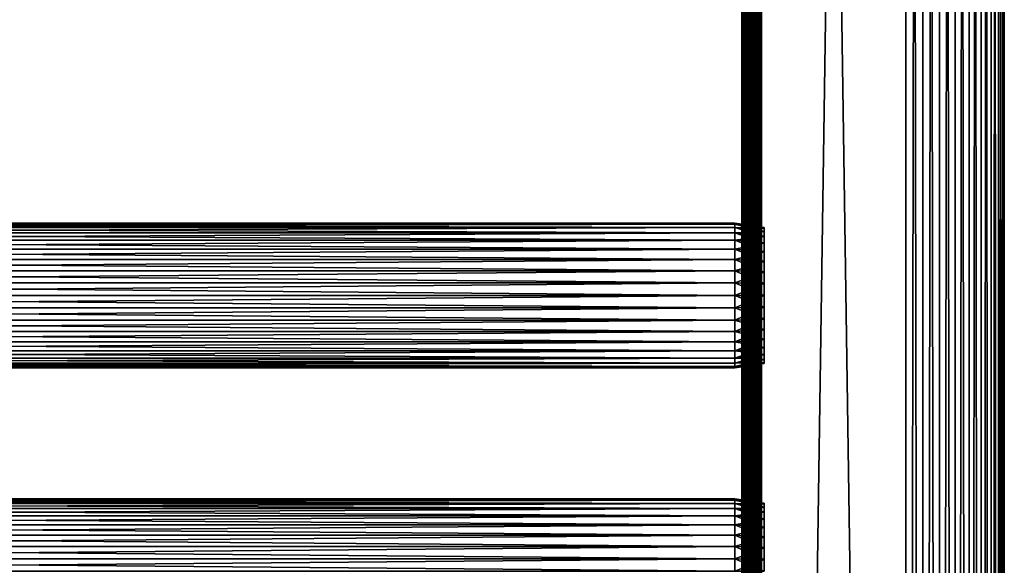
# Model space of a CAD drawing. Extents: x 558 to 870, y 0 to 1579.
# Drawn here: x 708 to 858, y 667 to 750 of the extents above; entities that cross this region are included whole.
import ezdxf

# ---------------------------------------------------------------- set-up
doc = ezdxf.new("R2010")
doc.units = 0
doc.header["$MEASUREMENT"] = 0

msp = doc.modelspace()

# ---------------------------------------------------------------- linework, layer by layer
for points in [[(818.308289, 90.425209, 881.634888), (818.308289, 1577.425049, 881.634888), (818.262817, 854.925171, 881.113892)], [(818.262817, 980.925171, 857.114014), (818.308289, 1577.425049, 856.593018), (818.308289, 90.425209, 856.593018)], [(818.443726, 90.425209, 882.140015), (818.443726, 1577.425049, 882.140015), (818.308289, 1577.425049, 881.634888)], [(818.443726, 90.425209, 882.140015), (818.308289, 1577.425049, 881.634888), (818.308289, 90.425209, 881.634888)], [(818.308289, 90.425209, 856.593018), (818.308289, 1577.425049, 856.593018), (818.443726, 1577.425049, 856.087891)], [(818.308289, 90.425209, 856.593018), (818.443726, 1577.425049, 856.087891), (818.443726, 90.425209, 856.087891)], [(818.664673, 90.425209, 882.614014), (818.664673, 1577.425049, 882.614014), (818.443726, 1577.425049, 882.140015)], [(818.664673, 90.425209, 882.614014), (818.443726, 1577.425049, 882.140015), (818.443726, 90.425209, 882.140015)], [(818.443726, 90.425209, 856.087891), (818.443726, 1577.425049, 856.087891), (818.664673, 1577.425049, 855.613892)], [(818.443726, 90.425209, 856.087891), (818.664673, 1577.425049, 855.613892), (818.664673, 90.425209, 855.613892)], [(818.9646, 90.425209, 883.042297), (818.9646, 1577.425049, 883.042297), (818.664673, 1577.425049, 882.614014)], [(818.9646, 90.425209, 883.042297), (818.664673, 1577.425049, 882.614014), (818.664673, 90.425209, 882.614014)], [(818.664673, 90.425209, 855.613892), (818.664673, 1577.425049, 855.613892), (818.9646, 1577.425049, 855.185608)], [(818.664673, 90.425209, 855.613892), (818.9646, 1577.425049, 855.185608), (818.9646, 90.425209, 855.185608)], [(819.334412, 90.425209, 883.412109), (819.334412, 1577.425049, 883.412109), (818.9646, 1577.425049, 883.042297)], [(819.334412, 90.425209, 883.412109), (818.9646, 1577.425049, 883.042297), (818.9646, 90.425209, 883.042297)], [(818.9646, 90.425209, 855.185608), (818.9646, 1577.425049, 855.185608), (819.334412, 1577.425049, 854.815796)], [(818.9646, 90.425209, 855.185608), (819.334412, 1577.425049, 854.815796), (819.334412, 90.425209, 854.815796)], [(819.762817, 90.425209, 883.711975), (819.762817, 1577.425049, 883.711975), (819.334412, 1577.425049, 883.412109)], [(819.762817, 90.425209, 883.711975), (819.334412, 1577.425049, 883.412109), (819.334412, 90.425209, 883.412109)], [(819.334412, 90.425209, 854.815796), (819.334412, 1577.425049, 854.815796), (819.762817, 1577.425049, 854.51593)], [(819.334412, 90.425209, 854.815796), (819.762817, 1577.425049, 854.51593), (819.762817, 90.425209, 854.51593)], [(820.236694, 90.425209, 883.932983), (820.236694, 1577.425049, 883.932983), (819.762817, 1577.425049, 883.711975)], [(820.236694, 90.425209, 883.932983), (819.762817, 1577.425049, 883.711975), (819.762817, 90.425209, 883.711975)], [(819.762817, 90.425209, 854.51593), (819.762817, 1577.425049, 854.51593), (820.236694, 1577.425049, 854.2948)], [(819.762817, 90.425209, 854.51593), (820.236694, 1577.425049, 854.2948), (820.236694, 90.425209, 854.2948)], [(820.741821, 90.425209, 884.06842), (820.741821, 1577.425049, 884.06842), (820.236694, 1577.425049, 883.932983)], [(820.741821, 90.425209, 884.06842), (820.236694, 1577.425049, 883.932983), (820.236694, 90.425209, 883.932983)], [(820.236694, 90.425209, 854.2948), (820.236694, 1577.425049, 854.2948), (820.741821, 1577.425049, 854.159485)], [(820.236694, 90.425209, 854.2948), (820.741821, 1577.425049, 854.159485), (820.741821, 90.425209, 854.159485)], [(821.262695, 90.425209, 884.114014), (821.262695, 1577.425049, 884.114014), (820.741821, 1577.425049, 884.06842)], [(821.262695, 90.425209, 884.114014), (820.741821, 1577.425049, 884.06842), (820.741821, 90.425209, 884.06842)], [(820.741821, 90.425209, 854.159485), (820.741821, 1577.425049, 854.159485), (821.262695, 1577.425049, 854.113892)], [(820.741821, 90.425209, 854.159485), (821.262695, 1577.425049, 854.113892), (821.262695, 90.425209, 854.113892)], [(821.262695, 90.425209, 884.114014), (843.262695, 90.425209, 884.114014), (821.262695, 1577.425049, 884.114014)], [(821.262695, 1577.425049, 884.114014), (843.262695, 90.425209, 884.114014), (843.262695, 1577.425049, 884.114014)], [(843.262695, 90.425209, 854.113892), (821.262695, 90.425209, 854.113892), (843.262695, 1577.425049, 854.113892)], [(843.262695, 1577.425049, 854.113892), (821.262695, 90.425209, 854.113892), (821.262695, 1577.425049, 854.113892)], [(843.262695, 90.425209, 854.113892), (843.262695, 1577.425049, 854.113892), (845.867493, 1577.425049, 854.341797)], [(843.262695, 90.425209, 854.113892), (845.867493, 1577.425049, 854.341797), (845.867493, 90.425209, 854.341797)], [(845.867493, 90.425209, 883.885986), (845.867493, 1577.425049, 883.885986), (843.262695, 1577.425049, 884.114014)], [(845.867493, 90.425209, 883.885986), (843.262695, 1577.425049, 884.114014), (843.262695, 90.425209, 884.114014)], [(845.867493, 90.425209, 854.341797), (845.867493, 1577.425049, 854.341797), (848.393005, 1577.425049, 855.018616)], [(845.867493, 90.425209, 854.341797), (848.393005, 1577.425049, 855.018616), (848.393005, 90.425209, 855.018616)], [(848.393005, 90.425209, 883.20929), (848.393005, 1577.425049, 883.20929), (845.867493, 1577.425049, 883.885986)], [(848.393005, 90.425209, 883.20929), (845.867493, 1577.425049, 883.885986), (845.867493, 90.425209, 883.885986)], [(848.393005, 90.425209, 855.018616), (848.393005, 1577.425049, 855.018616), (850.762695, 1577.425049, 856.123596)], [(848.393005, 90.425209, 855.018616), (850.762695, 1577.425049, 856.123596), (850.762695, 90.425209, 856.123596)], [(850.762695, 90.425209, 882.104309), (850.762695, 1577.425049, 882.104309), (848.393005, 1577.425049, 883.20929)], [(850.762695, 90.425209, 882.104309), (848.393005, 1577.425049, 883.20929), (848.393005, 90.425209, 883.20929)], [(850.762695, 90.425209, 856.123596), (850.762695, 1577.425049, 856.123596), (852.904602, 1577.425049, 857.623291)], [(850.762695, 90.425209, 856.123596), (852.904602, 1577.425049, 857.623291), (852.904602, 90.425209, 857.623291)], [(852.904602, 90.425209, 880.604614), (852.904602, 1577.425049, 880.604614), (850.762695, 1577.425049, 882.104309)], [(852.904602, 90.425209, 880.604614), (850.762695, 1577.425049, 882.104309), (850.762695, 90.425209, 882.104309)], [(852.904602, 90.425209, 857.623291), (852.904602, 1577.425049, 857.623291), (854.753418, 1577.425049, 859.472229)], [(852.904602, 90.425209, 857.623291), (854.753418, 1577.425049, 859.472229), (854.753418, 90.425209, 859.472229)], [(854.753418, 90.425209, 878.755676), (854.753418, 1577.425049, 878.755676), (852.904602, 1577.425049, 880.604614)], [(854.753418, 90.425209, 878.755676), (852.904602, 1577.425049, 880.604614), (852.904602, 90.425209, 880.604614)], [(854.753418, 90.425209, 859.472229), (854.753418, 1577.425049, 859.472229), (856.253113, 1577.425049, 861.613892)], [(854.753418, 90.425209, 859.472229), (856.253113, 1577.425049, 861.613892), (856.253113, 90.425209, 861.613892)], [(856.253113, 90.425209, 876.613892), (856.253113, 1577.425049, 876.613892), (854.753418, 1577.425049, 878.755676)], [(856.253113, 90.425209, 876.613892), (854.753418, 1577.425049, 878.755676), (854.753418, 90.425209, 878.755676)], [(856.253113, 90.425209, 861.613892), (856.253113, 1577.425049, 861.613892), (857.358093, 1577.425049, 863.983582)], [(856.253113, 90.425209, 861.613892), (857.358093, 1577.425049, 863.983582), (857.358093, 90.425209, 863.983582)], [(857.358093, 90.425209, 874.244324), (857.358093, 1577.425049, 874.244324), (856.253113, 1577.425049, 876.613892)], [(857.358093, 90.425209, 874.244324), (856.253113, 1577.425049, 876.613892), (856.253113, 90.425209, 876.613892)], [(857.358093, 90.425209, 863.983582), (857.358093, 1577.425049, 863.983582), (858.03479, 1577.425049, 866.509216)], [(857.358093, 90.425209, 863.983582), (858.03479, 1577.425049, 866.509216), (858.03479, 90.425209, 866.509216)], [(858.03479, 90.425209, 871.718628), (858.03479, 1577.425049, 871.718628), (857.358093, 1577.425049, 874.244324)], [(858.03479, 90.425209, 871.718628), (857.358093, 1577.425049, 874.244324), (857.358093, 90.425209, 874.244324)], [(858.03479, 90.425209, 866.509216), (858.03479, 1577.425049, 866.509216), (858.262695, 1577.425049, 869.113892)], [(858.03479, 90.425209, 866.509216), (858.262695, 1577.425049, 869.113892), (858.262695, 90.425209, 869.113892)], [(858.262695, 90.425209, 869.113892), (858.262695, 1577.425049, 869.113892), (858.03479, 1577.425049, 871.718628)], [(858.262695, 90.425209, 869.113892), (858.03479, 1577.425049, 871.718628), (858.03479, 90.425209, 871.718628)], [(818.308289, 90.425209, 856.593018), (818.262817, 917.925171, 857.114014), (818.262817, 980.925171, 857.114014)], [(818.308289, 90.425209, 856.593018), (818.262817, 854.925171, 857.114014), (818.262817, 917.925171, 857.114014)], [(818.308289, 90.425209, 881.634888), (818.262817, 854.925171, 881.113892), (818.262817, 812.925171, 881.113892)], [(818.262817, 812.925171, 857.114014), (818.262817, 854.925171, 857.114014), (818.308289, 90.425209, 856.593018)], [(818.262817, 709.809326, 858.428772), (818.262817, 812.925171, 857.689026), (818.262817, 707.925171, 858.263977)], [(818.262817, 707.925171, 858.263977), (818.262817, 812.925171, 857.689026), (818.262817, 686.925171, 857.689026)], [(818.262817, 791.925171, 879.963928), (818.262817, 686.925171, 881.113892), (818.262817, 812.925171, 881.113892)], [(818.262817, 709.809326, 858.428772), (818.262817, 711.63623, 858.918213), (818.262817, 812.925171, 857.689026)], [(818.262817, 812.925171, 857.689026), (818.262817, 711.63623, 858.918213), (818.262817, 713.35022, 859.717529)], [(818.262817, 812.925171, 857.689026), (818.262817, 713.35022, 859.717529), (818.262817, 791.925171, 858.263977)], [(818.262817, 812.925171, 857.689026), (818.262817, 812.925171, 857.114014), (818.262817, 686.925171, 857.689026)], [(818.262817, 686.925171, 857.689026), (818.262817, 812.925171, 857.114014), (818.262817, 686.925171, 857.114014)], [(818.262817, 812.925171, 881.113892), (818.262817, 686.925171, 881.113892), (818.308289, 90.425209, 881.634888)], [(818.308289, 90.425209, 856.593018), (818.262817, 686.925171, 857.114014), (818.262817, 812.925171, 857.114014)], [(818.262817, 717.321594, 863.688904), (818.262817, 790.041077, 858.428772), (818.262817, 791.925171, 858.263977)], [(818.262817, 717.321594, 863.688904), (818.262817, 791.925171, 858.263977), (818.262817, 716.236816, 862.139709)], [(818.262817, 790.041077, 879.799072), (818.262817, 686.925171, 881.113892), (818.262817, 791.925171, 879.963928)], [(818.262817, 791.925171, 858.263977), (818.262817, 713.35022, 859.717529), (818.262817, 714.899475, 860.802429)], [(818.262817, 791.925171, 858.263977), (818.262817, 714.899475, 860.802429), (818.262817, 716.236816, 862.139709)], [(818.262817, 790.041077, 879.799072), (818.262817, 788.214294, 879.30957), (818.262817, 686.925171, 881.113892)], [(818.262817, 718.120911, 865.403015), (818.262817, 790.041077, 858.428772), (818.262817, 717.321594, 863.688904)], [(818.262817, 718.120911, 865.403015), (818.262817, 788.214294, 858.918213), (818.262817, 790.041077, 858.428772)], [(818.262817, 686.925171, 881.113892), (818.262817, 788.214294, 879.30957), (818.262817, 786.500183, 878.510315)], [(818.262817, 718.120911, 865.403015), (818.262817, 786.500183, 859.717529), (818.262817, 788.214294, 858.918213)], [(818.262817, 786.500183, 878.510315), (818.262817, 784.950928, 877.425598), (818.262817, 686.925171, 881.113892)], [(818.262817, 784.950928, 860.802429), (818.262817, 786.500183, 859.717529), (818.262817, 718.120911, 865.403015)], [(818.262817, 686.925171, 881.113892), (818.262817, 784.950928, 877.425598), (818.262817, 783.613708, 876.088196)], [(818.262817, 718.120911, 865.403015), (818.262817, 783.613708, 862.139709), (818.262817, 784.950928, 860.802429)], [(818.262817, 686.925171, 881.113892), (818.262817, 783.613708, 876.088196), (818.262817, 707.925171, 879.963928)], [(818.262817, 707.925171, 879.963928), (818.262817, 783.613708, 876.088196), (818.262817, 782.528809, 874.539001)], [(818.262817, 718.120911, 865.403015), (818.262817, 782.528809, 863.688904), (818.262817, 783.613708, 862.139709)], [(818.262817, 707.925171, 879.963928), (818.262817, 782.528809, 874.539001), (818.262817, 709.809326, 879.799072)], [(818.262817, 709.809326, 879.799072), (818.262817, 782.528809, 874.539001), (818.262817, 781.729492, 872.824829)], [(818.262817, 781.729492, 865.403015), (818.262817, 782.528809, 863.688904), (818.262817, 718.120911, 865.403015)], [(818.262817, 709.809326, 879.799072), (818.262817, 781.729492, 872.824829), (818.262817, 711.63623, 879.30957)], [(818.262817, 781.240112, 870.997986), (818.262817, 718.120911, 872.824829), (818.262817, 781.729492, 872.824829)], [(818.262817, 781.729492, 872.824829), (818.262817, 718.120911, 872.824829), (818.262817, 717.321594, 874.539001)], [(818.262817, 781.729492, 872.824829), (818.262817, 717.321594, 874.539001), (818.262817, 716.236816, 876.088196)], [(818.262817, 716.236816, 876.088196), (818.262817, 714.899475, 877.425598), (818.262817, 781.729492, 872.824829)], [(818.262817, 781.729492, 872.824829), (818.262817, 714.899475, 877.425598), (818.262817, 713.35022, 878.510315)], [(818.262817, 781.729492, 872.824829), (818.262817, 713.35022, 878.510315), (818.262817, 711.63623, 879.30957)], [(818.262817, 781.729492, 865.403015), (818.262817, 718.120911, 865.403015), (818.262817, 781.240112, 867.229919)], [(818.262817, 781.240112, 867.229919), (818.262817, 718.120911, 865.403015), (818.262817, 718.610413, 867.229919)], [(818.262817, 781.240112, 867.229919), (818.262817, 718.610413, 867.229919), (818.262817, 781.075195, 869.113892)], [(818.262817, 781.075195, 869.113892), (818.262817, 718.775208, 869.113892), (818.262817, 781.240112, 870.997986)], [(818.262817, 781.240112, 870.997986), (818.262817, 718.775208, 869.113892), (818.262817, 718.610413, 870.997986)], [(818.262817, 781.240112, 870.997986), (818.262817, 718.610413, 870.997986), (818.262817, 718.120911, 872.824829)], [(818.262817, 781.075195, 869.113892), (818.262817, 718.610413, 867.229919), (818.262817, 718.775208, 869.113892)], [(599.329407, 718.758118, 871.024109), (817.195374, 718.758118, 871.024109), (817.195374, 718.925171, 869.113892)], [(599.329407, 718.758118, 871.024109), (817.195374, 718.925171, 869.113892), (599.329407, 718.925171, 869.113892)], [(599.329407, 718.925171, 869.113892), (817.195374, 718.925171, 869.113892), (817.195374, 718.758118, 867.203796)], [(599.329407, 718.925171, 869.113892), (817.195374, 718.758118, 867.203796), (599.329407, 718.758118, 867.203796)], [(599.329407, 718.26178, 872.876221), (817.195374, 718.26178, 872.876221), (817.195374, 718.758118, 871.024109)], [(599.329407, 718.26178, 872.876221), (817.195374, 718.758118, 871.024109), (599.329407, 718.758118, 871.024109)], [(599.329407, 718.758118, 867.203796), (817.195374, 718.758118, 867.203796), (817.195374, 718.26178, 865.351685)], [(599.329407, 718.758118, 867.203796), (817.195374, 718.26178, 865.351685), (599.329407, 718.26178, 865.351685)], [(817.195374, 718.758118, 871.024109), (821.695374, 718.292786, 869.113892), (817.195374, 718.925171, 869.113892)], [(817.195374, 718.925171, 869.113892), (821.695374, 718.292786, 869.113892), (821.695374, 718.135315, 867.313599)], [(817.195374, 718.925171, 869.113892), (821.695374, 718.135315, 867.313599), (817.195374, 718.758118, 867.203796)], [(817.195374, 718.26178, 872.876221), (821.695374, 718.135315, 870.914307), (817.195374, 718.758118, 871.024109)], [(817.195374, 718.758118, 871.024109), (821.695374, 718.135315, 870.914307), (821.695374, 718.292786, 869.113892)], [(817.195374, 718.758118, 867.203796), (821.695374, 718.135315, 867.313599), (821.695374, 717.66748, 865.567993)], [(817.195374, 718.758118, 867.203796), (821.695374, 717.66748, 865.567993), (817.195374, 718.26178, 865.351685)], [(599.329407, 717.451477, 874.613892), (817.195374, 717.451477, 874.613892), (817.195374, 718.26178, 872.876221)], [(599.329407, 717.451477, 874.613892), (817.195374, 718.26178, 872.876221), (599.329407, 718.26178, 872.876221)], [(599.329407, 718.26178, 865.351685), (817.195374, 718.26178, 865.351685), (817.195374, 717.451477, 863.614014)], [(599.329407, 718.26178, 865.351685), (817.195374, 717.451477, 863.614014), (599.329407, 717.451477, 863.614014)], [(599.329407, 716.351685, 876.18457), (817.195374, 716.351685, 876.18457), (817.195374, 717.451477, 874.613892)], [(599.329407, 716.351685, 876.18457), (817.195374, 717.451477, 874.613892), (599.329407, 717.451477, 874.613892)], [(599.329407, 717.451477, 863.614014), (817.195374, 717.451477, 863.614014), (817.195374, 716.351685, 862.043274)], [(599.329407, 717.451477, 863.614014), (817.195374, 716.351685, 862.043274), (599.329407, 716.351685, 862.043274)], [(817.195374, 717.451477, 874.613892), (821.695374, 717.66748, 872.659912), (817.195374, 718.26178, 872.876221)], [(817.195374, 718.26178, 872.876221), (821.695374, 717.66748, 872.659912), (821.695374, 718.135315, 870.914307)], [(817.195374, 718.26178, 865.351685), (821.695374, 717.66748, 865.567993), (821.695374, 716.903809, 863.930176)], [(817.195374, 718.26178, 865.351685), (821.695374, 716.903809, 863.930176), (817.195374, 717.451477, 863.614014)], [(817.195374, 717.451477, 874.613892), (821.695374, 716.903809, 874.297729), (821.695374, 717.66748, 872.659912)], [(817.195374, 716.351685, 876.18457), (821.695374, 716.903809, 874.297729), (817.195374, 717.451477, 874.613892)], [(817.195374, 717.451477, 863.614014), (821.695374, 716.903809, 863.930176), (821.695374, 715.86731, 862.449829)], [(817.195374, 717.451477, 863.614014), (821.695374, 715.86731, 862.449829), (817.195374, 716.351685, 862.043274)], [(599.329407, 714.995911, 877.540405), (817.195374, 714.995911, 877.540405), (817.195374, 716.351685, 876.18457)], [(599.329407, 714.995911, 877.540405), (817.195374, 716.351685, 876.18457), (599.329407, 716.351685, 876.18457)], [(599.329407, 716.351685, 862.043274), (817.195374, 716.351685, 862.043274), (817.195374, 714.995911, 860.687378)], [(599.329407, 716.351685, 862.043274), (817.195374, 714.995911, 860.687378), (599.329407, 714.995911, 860.687378)], [(817.195374, 716.351685, 876.18457), (821.695374, 715.86731, 875.778076), (821.695374, 716.903809, 874.297729)], [(817.195374, 714.995911, 877.540405), (821.695374, 715.86731, 875.778076), (817.195374, 716.351685, 876.18457)], [(817.195374, 716.351685, 862.043274), (821.695374, 715.86731, 862.449829), (821.695374, 714.589294, 861.171875)], [(817.195374, 716.351685, 862.043274), (821.695374, 714.589294, 861.171875), (817.195374, 714.995911, 860.687378)], [(817.195374, 714.995911, 877.540405), (821.695374, 714.589294, 877.055908), (821.695374, 715.86731, 875.778076)], [(599.329407, 713.425171, 878.640198), (817.195374, 713.425171, 878.640198), (817.195374, 714.995911, 877.540405)], [(599.329407, 713.425171, 878.640198), (817.195374, 714.995911, 877.540405), (599.329407, 714.995911, 877.540405)], [(599.329407, 714.995911, 860.687378), (817.195374, 714.995911, 860.687378), (817.195374, 713.425171, 859.587708)], [(599.329407, 714.995911, 860.687378), (817.195374, 713.425171, 859.587708), (599.329407, 713.425171, 859.587708)], [(817.195374, 713.425171, 878.640198), (821.695374, 714.589294, 877.055908), (817.195374, 714.995911, 877.540405)], [(817.195374, 714.995911, 860.687378), (821.695374, 714.589294, 861.171875), (821.695374, 713.109009, 860.135376)], [(817.195374, 714.995911, 860.687378), (821.695374, 713.109009, 860.135376), (817.195374, 713.425171, 859.587708)], [(817.195374, 713.425171, 878.640198), (821.695374, 713.109009, 878.092529), (821.695374, 714.589294, 877.055908)], [(599.329407, 711.687378, 879.450623), (817.195374, 711.687378, 879.450623), (817.195374, 713.425171, 878.640198)], [(599.329407, 711.687378, 879.450623), (817.195374, 713.425171, 878.640198), (599.329407, 713.425171, 878.640198)], [(599.329407, 713.425171, 859.587708), (817.195374, 713.425171, 859.587708), (817.195374, 711.687378, 858.777283)], [(599.329407, 713.425171, 859.587708), (817.195374, 711.687378, 858.777283), (599.329407, 711.687378, 858.777283)], [(817.195374, 711.687378, 879.450623), (821.695374, 713.109009, 878.092529), (817.195374, 713.425171, 878.640198)], [(817.195374, 713.425171, 859.587708), (821.695374, 713.109009, 860.135376), (821.695374, 711.47113, 859.371582)], [(817.195374, 713.425171, 859.587708), (821.695374, 711.47113, 859.371582), (817.195374, 711.687378, 858.777283)], [(817.195374, 711.687378, 879.450623), (821.695374, 711.47113, 878.856201), (821.695374, 713.109009, 878.092529)], [(599.329407, 709.835327, 879.946777), (817.195374, 709.835327, 879.946777), (817.195374, 711.687378, 879.450623)], [(599.329407, 709.835327, 879.946777), (817.195374, 711.687378, 879.450623), (599.329407, 711.687378, 879.450623)], [(599.329407, 711.687378, 858.777283), (817.195374, 711.687378, 858.777283), (817.195374, 709.835327, 858.281128)], [(599.329407, 711.687378, 858.777283), (817.195374, 709.835327, 858.281128), (599.329407, 709.835327, 858.281128)], [(817.195374, 709.835327, 879.946777), (821.695374, 711.47113, 878.856201), (817.195374, 711.687378, 879.450623)], [(817.195374, 711.687378, 858.777283), (821.695374, 711.47113, 859.371582), (821.695374, 709.725525, 858.90387)], [(817.195374, 711.687378, 858.777283), (821.695374, 709.725525, 858.90387), (817.195374, 709.835327, 858.281128)], [(817.195374, 709.835327, 879.946777), (821.695374, 709.725525, 879.323975), (821.695374, 711.47113, 878.856201)], [(599.329407, 707.925171, 880.114014), (817.195374, 709.835327, 879.946777), (599.329407, 709.835327, 879.946777)], [(599.329407, 709.835327, 858.281128), (817.195374, 709.835327, 858.281128), (817.195374, 707.925171, 858.113892)], [(599.329407, 709.835327, 858.281128), (817.195374, 707.925171, 858.113892), (599.329407, 707.925171, 858.113892)], [(599.329407, 707.925171, 880.114014), (817.195374, 707.925171, 880.114014), (817.195374, 709.835327, 879.946777)], [(817.195374, 707.925171, 880.114014), (821.695374, 709.725525, 879.323975), (817.195374, 709.835327, 879.946777)], [(817.195374, 709.835327, 858.281128), (821.695374, 709.725525, 858.90387), (821.695374, 707.925171, 858.746277)], [(817.195374, 709.835327, 858.281128), (821.695374, 707.925171, 858.746277), (817.195374, 707.925171, 858.113892)], [(817.195374, 707.925171, 880.114014), (821.695374, 707.925171, 879.481506), (821.695374, 709.725525, 879.323975)], [(599.329407, 707.925171, 858.113892), (817.195374, 707.925171, 858.113892), (817.195374, 706.015076, 858.281128)], [(599.329407, 707.925171, 858.113892), (817.195374, 706.015076, 858.281128), (599.329407, 706.015076, 858.281128)], [(599.329407, 706.015076, 879.946777), (817.195374, 706.015076, 879.946777), (817.195374, 707.925171, 880.114014)], [(599.329407, 706.015076, 879.946777), (817.195374, 707.925171, 880.114014), (599.329407, 707.925171, 880.114014)], [(817.195374, 707.925171, 858.113892), (821.695374, 707.925171, 858.746277), (821.695374, 706.124878, 858.90387)], [(817.195374, 707.925171, 858.113892), (821.695374, 706.124878, 858.90387), (817.195374, 706.015076, 858.281128)], [(817.195374, 706.015076, 879.946777), (821.695374, 706.124878, 879.323975), (821.695374, 707.925171, 879.481506)], [(817.195374, 706.015076, 879.946777), (821.695374, 707.925171, 879.481506), (817.195374, 707.925171, 880.114014)], [(818.262817, 707.925171, 879.963928), (818.262817, 706.041077, 879.799072), (818.262817, 686.925171, 881.113892)], [(818.262817, 707.925171, 858.263977), (818.262817, 686.925171, 857.689026), (818.262817, 706.041077, 858.428772)], [(599.329407, 706.015076, 858.281128), (817.195374, 706.015076, 858.281128), (817.195374, 704.163025, 858.777283)], [(599.329407, 706.015076, 858.281128), (817.195374, 704.163025, 858.777283), (599.329407, 704.163025, 858.777283)], [(599.329407, 704.163025, 879.450623), (817.195374, 704.163025, 879.450623), (817.195374, 706.015076, 879.946777)], [(599.329407, 704.163025, 879.450623), (817.195374, 706.015076, 879.946777), (599.329407, 706.015076, 879.946777)], [(817.195374, 706.015076, 858.281128), (821.695374, 706.124878, 858.90387), (821.695374, 704.379272, 859.371582)], [(817.195374, 704.163025, 879.450623), (821.695374, 704.379272, 878.856201), (821.695374, 706.124878, 879.323975)], [(817.195374, 704.163025, 879.450623), (821.695374, 706.124878, 879.323975), (817.195374, 706.015076, 879.946777)], [(817.195374, 706.015076, 858.281128), (821.695374, 704.379272, 859.371582), (817.195374, 704.163025, 858.777283)], [(818.262817, 686.925171, 881.113892), (818.262817, 706.041077, 879.799072), (818.262817, 704.214294, 879.30957)], [(818.262817, 706.041077, 858.428772), (818.262817, 686.925171, 857.689026), (818.262817, 704.214294, 858.918213)], [(599.329407, 704.163025, 858.777283), (817.195374, 704.163025, 858.777283), (817.195374, 702.425171, 859.587708)], [(599.329407, 704.163025, 858.777283), (817.195374, 702.425171, 859.587708), (599.329407, 702.425171, 859.587708)], [(599.329407, 702.425171, 878.640198), (817.195374, 702.425171, 878.640198), (817.195374, 704.163025, 879.450623)], [(599.329407, 702.425171, 878.640198), (817.195374, 704.163025, 879.450623), (599.329407, 704.163025, 879.450623)], [(817.195374, 704.163025, 858.777283), (821.695374, 704.379272, 859.371582), (821.695374, 702.741394, 860.135376)], [(817.195374, 702.425171, 878.640198), (821.695374, 702.741394, 878.092529), (821.695374, 704.379272, 878.856201)], [(817.195374, 702.425171, 878.640198), (821.695374, 704.379272, 878.856201), (817.195374, 704.163025, 879.450623)], [(817.195374, 704.163025, 858.777283), (821.695374, 702.741394, 860.135376), (817.195374, 702.425171, 859.587708)], [(818.262817, 686.925171, 881.113892), (818.262817, 704.214294, 879.30957), (818.262817, 702.500183, 878.510315)], [(818.262817, 686.925171, 857.689026), (818.262817, 702.500183, 859.717529), (818.262817, 704.214294, 858.918213)], [(599.329407, 702.425171, 859.587708), (817.195374, 702.425171, 859.587708), (817.195374, 700.854614, 860.687378)], [(599.329407, 702.425171, 859.587708), (817.195374, 700.854614, 860.687378), (599.329407, 700.854614, 860.687378)], [(599.329407, 700.854614, 877.540405), (817.195374, 700.854614, 877.540405), (817.195374, 702.425171, 878.640198)], [(599.329407, 700.854614, 877.540405), (817.195374, 702.425171, 878.640198), (599.329407, 702.425171, 878.640198)], [(817.195374, 702.425171, 859.587708), (821.695374, 702.741394, 860.135376), (821.695374, 701.261108, 861.171875)], [(817.195374, 700.854614, 877.540405), (821.695374, 701.261108, 877.055908), (821.695374, 702.741394, 878.092529)], [(817.195374, 700.854614, 877.540405), (821.695374, 702.741394, 878.092529), (817.195374, 702.425171, 878.640198)], [(817.195374, 702.425171, 859.587708), (821.695374, 701.261108, 861.171875), (817.195374, 700.854614, 860.687378)], [(818.262817, 702.500183, 878.510315), (818.262817, 700.950989, 877.425598), (818.262817, 686.925171, 881.113892)], [(818.262817, 686.925171, 857.689026), (818.262817, 700.950989, 860.802429), (818.262817, 702.500183, 859.717529)], [(599.329407, 700.854614, 860.687378), (817.195374, 700.854614, 860.687378), (817.195374, 699.498718, 862.043274)], [(599.329407, 700.854614, 860.687378), (817.195374, 699.498718, 862.043274), (599.329407, 699.498718, 862.043274)], [(599.329407, 699.498718, 876.18457), (817.195374, 699.498718, 876.18457), (817.195374, 700.854614, 877.540405)], [(599.329407, 699.498718, 876.18457), (817.195374, 700.854614, 877.540405), (599.329407, 700.854614, 877.540405)], [(817.195374, 700.854614, 860.687378), (821.695374, 701.261108, 861.171875), (821.695374, 699.983215, 862.449829)], [(817.195374, 699.498718, 876.18457), (821.695374, 699.983215, 875.778076), (821.695374, 701.261108, 877.055908)], [(817.195374, 699.498718, 876.18457), (821.695374, 701.261108, 877.055908), (817.195374, 700.854614, 877.540405)], [(817.195374, 700.854614, 860.687378), (821.695374, 699.983215, 862.449829), (817.195374, 699.498718, 862.043274)], [(818.262817, 686.925171, 881.113892), (818.262817, 700.950989, 877.425598), (818.262817, 699.613586, 876.088196)], [(818.262817, 699.613586, 862.139709), (818.262817, 700.950989, 860.802429), (818.262817, 686.925171, 857.689026)], [(599.329407, 699.498718, 862.043274), (817.195374, 699.498718, 862.043274), (817.195374, 698.398926, 863.614014)], [(599.329407, 699.498718, 862.043274), (817.195374, 698.398926, 863.614014), (599.329407, 698.398926, 863.614014)], [(599.329407, 698.398926, 874.613892), (817.195374, 698.398926, 874.613892), (817.195374, 699.498718, 876.18457)], [(599.329407, 698.398926, 874.613892), (817.195374, 699.498718, 876.18457), (599.329407, 699.498718, 876.18457)], [(817.195374, 699.498718, 862.043274), (821.695374, 699.983215, 862.449829), (821.695374, 698.946594, 863.930176)], [(817.195374, 698.398926, 874.613892), (821.695374, 698.946594, 874.297729), (821.695374, 699.983215, 875.778076)], [(817.195374, 698.398926, 874.613892), (821.695374, 699.983215, 875.778076), (817.195374, 699.498718, 876.18457)], [(817.195374, 699.498718, 862.043274), (821.695374, 698.946594, 863.930176), (817.195374, 698.398926, 863.614014)], [(818.262817, 686.925171, 881.113892), (818.262817, 699.613586, 876.088196), (818.262817, 698.52887, 874.539001)], [(818.262817, 686.925171, 857.689026), (818.262817, 698.52887, 863.688904), (818.262817, 699.613586, 862.139709)], [(599.329407, 698.398926, 863.614014), (817.195374, 698.398926, 863.614014), (817.195374, 697.588623, 865.351685)], [(599.329407, 698.398926, 863.614014), (817.195374, 697.588623, 865.351685), (599.329407, 697.588623, 865.351685)], [(599.329407, 697.588623, 872.876221), (817.195374, 697.588623, 872.876221), (817.195374, 698.398926, 874.613892)], [(599.329407, 697.588623, 872.876221), (817.195374, 698.398926, 874.613892), (599.329407, 698.398926, 874.613892)], [(599.329407, 697.588623, 865.351685), (817.195374, 697.588623, 865.351685), (817.195374, 697.092285, 867.203796)], [(599.329407, 697.588623, 865.351685), (817.195374, 697.092285, 867.203796), (599.329407, 697.092285, 867.203796)], [(599.329407, 697.092285, 871.024109), (817.195374, 697.092285, 871.024109), (817.195374, 697.588623, 872.876221)], [(599.329407, 697.092285, 871.024109), (817.195374, 697.588623, 872.876221), (599.329407, 697.588623, 872.876221)], [(817.195374, 698.398926, 863.614014), (821.695374, 698.946594, 863.930176), (821.695374, 698.182922, 865.567993)], [(817.195374, 697.588623, 872.876221), (821.695374, 698.182922, 872.659912), (821.695374, 698.946594, 874.297729)], [(817.195374, 697.588623, 872.876221), (821.695374, 698.946594, 874.297729), (817.195374, 698.398926, 874.613892)], [(817.195374, 698.398926, 863.614014), (821.695374, 698.182922, 865.567993), (817.195374, 697.588623, 865.351685)], [(817.195374, 697.588623, 865.351685), (821.695374, 698.182922, 865.567993), (821.695374, 697.715088, 867.313599)], [(817.195374, 697.092285, 871.024109), (821.695374, 697.715088, 870.914307), (821.695374, 698.182922, 872.659912)], [(817.195374, 697.092285, 871.024109), (821.695374, 698.182922, 872.659912), (817.195374, 697.588623, 872.876221)], [(817.195374, 697.588623, 865.351685), (821.695374, 697.715088, 867.313599), (817.195374, 697.092285, 867.203796)], [(817.195374, 697.092285, 867.203796), (821.695374, 697.715088, 867.313599), (821.695374, 697.557678, 869.113892)], [(817.195374, 696.925171, 869.113892), (821.695374, 697.557678, 869.113892), (821.695374, 697.715088, 870.914307)], [(817.195374, 696.925171, 869.113892), (821.695374, 697.715088, 870.914307), (817.195374, 697.092285, 871.024109)], [(817.195374, 697.092285, 867.203796), (821.695374, 697.557678, 869.113892), (817.195374, 696.925171, 869.113892)], [(818.262817, 686.925171, 857.689026), (818.262817, 697.729614, 865.403015), (818.262817, 698.52887, 863.688904)], [(818.262817, 698.52887, 874.539001), (818.262817, 697.729614, 872.824829), (818.262817, 686.925171, 881.113892)], [(818.262817, 697.23999, 867.229919), (818.262817, 697.729614, 865.403015), (818.262817, 686.925171, 857.689026)], [(818.262817, 686.925171, 881.113892), (818.262817, 697.729614, 872.824829), (818.262817, 697.23999, 870.997986)], [(599.329407, 697.092285, 867.203796), (817.195374, 697.092285, 867.203796), (817.195374, 696.925171, 869.113892)], [(599.329407, 697.092285, 867.203796), (817.195374, 696.925171, 869.113892), (599.329407, 696.925171, 869.113892)], [(599.329407, 696.925171, 869.113892), (817.195374, 696.925171, 869.113892), (817.195374, 697.092285, 871.024109)], [(599.329407, 696.925171, 869.113892), (817.195374, 697.092285, 871.024109), (599.329407, 697.092285, 871.024109)], [(818.262817, 686.925171, 881.113892), (818.262817, 697.23999, 870.997986), (818.262817, 686.925171, 857.689026)], [(818.262817, 686.925171, 857.689026), (818.262817, 697.23999, 870.997986), (818.262817, 697.075195, 869.113892)], [(818.262817, 686.925171, 857.689026), (818.262817, 697.075195, 869.113892), (818.262817, 697.23999, 867.229919)], [(818.262817, 672.899475, 860.802429), (818.262817, 686.925171, 857.689026), (818.262817, 671.35022, 859.717529)], [(818.262817, 671.35022, 859.717529), (818.262817, 686.925171, 857.689026), (818.262817, 669.636108, 858.918213)], [(818.262817, 672.899475, 860.802429), (818.262817, 674.236816, 862.139709), (818.262817, 686.925171, 857.689026)], [(818.262817, 686.925171, 857.689026), (818.262817, 674.236816, 862.139709), (818.262817, 675.321594, 863.688904)], [(818.262817, 686.925171, 857.689026), (818.262817, 675.321594, 863.688904), (818.262817, 676.120789, 865.403015)], [(818.262817, 676.120789, 872.824829), (818.262817, 675.321594, 874.539001), (818.262817, 686.925171, 881.113892)], [(818.262817, 686.925171, 881.113892), (818.262817, 675.321594, 874.539001), (818.262817, 674.236816, 876.088196)], [(818.262817, 644.925171, 857.689026), (818.262817, 665.925171, 858.263977), (818.262817, 686.925171, 857.689026)], [(818.262817, 686.925171, 857.689026), (818.262817, 665.925171, 858.263977), (818.262817, 667.809326, 858.428772)], [(818.262817, 686.925171, 857.689026), (818.262817, 667.809326, 858.428772), (818.262817, 669.636108, 858.918213)], [(818.262817, 674.236816, 876.088196), (818.262817, 672.899475, 877.425598), (818.262817, 686.925171, 881.113892)], [(818.262817, 686.925171, 881.113892), (818.262817, 672.899475, 877.425598), (818.262817, 671.35022, 878.510315)], [(818.262817, 686.925171, 881.113892), (818.262817, 671.35022, 878.510315), (818.262817, 669.636108, 879.30957)], [(818.262817, 669.636108, 879.30957), (818.262817, 667.809326, 879.799072), (818.262817, 686.925171, 881.113892)], [(818.262817, 686.925171, 881.113892), (818.262817, 667.809326, 879.799072), (818.262817, 665.925171, 879.963928)], [(818.262817, 686.925171, 881.113892), (818.262817, 665.925171, 879.963928), (818.262817, 644.925171, 881.113892)], [(818.262817, 676.120789, 865.403015), (818.262817, 676.610413, 867.229919), (818.262817, 686.925171, 857.689026)], [(818.262817, 686.925171, 857.689026), (818.262817, 676.610413, 867.229919), (818.262817, 676.775208, 869.113892)], [(818.262817, 686.925171, 857.689026), (818.262817, 676.775208, 869.113892), (818.262817, 686.925171, 881.113892)], [(818.262817, 686.925171, 881.113892), (818.262817, 676.775208, 869.113892), (818.262817, 676.610413, 870.997986)], [(818.262817, 686.925171, 881.113892), (818.262817, 676.610413, 870.997986), (818.262817, 676.120789, 872.824829)], [(818.262817, 686.925171, 857.689026), (818.262817, 686.925171, 857.114014), (818.262817, 644.925171, 857.689026)], [(818.262817, 644.925171, 857.689026), (818.262817, 686.925171, 857.114014), (818.262817, 644.925171, 857.114014)], [(818.308289, 90.425209, 881.634888), (818.262817, 686.925171, 881.113892), (818.262817, 644.925171, 881.113892)], [(818.308289, 90.425209, 856.593018), (818.262817, 644.925171, 857.114014), (818.262817, 686.925171, 857.114014)], [(599.329407, 676.758118, 871.024109), (817.195374, 676.758118, 871.024109), (817.195374, 676.925171, 869.113892)], [(599.329407, 676.758118, 871.024109), (817.195374, 676.925171, 869.113892), (599.329407, 676.925171, 869.113892)], [(599.329407, 676.925171, 869.113892), (817.195374, 676.925171, 869.113892), (817.195374, 676.758118, 867.203796)], [(599.329407, 676.925171, 869.113892), (817.195374, 676.758118, 867.203796), (599.329407, 676.758118, 867.203796)], [(599.329407, 676.26178, 872.876221), (817.195374, 676.26178, 872.876221), (817.195374, 676.758118, 871.024109)], [(599.329407, 676.26178, 872.876221), (817.195374, 676.758118, 871.024109), (599.329407, 676.758118, 871.024109)], [(599.329407, 676.758118, 867.203796), (817.195374, 676.758118, 867.203796), (817.195374, 676.26178, 865.351685)], [(599.329407, 676.758118, 867.203796), (817.195374, 676.26178, 865.351685), (599.329407, 676.26178, 865.351685)], [(817.195374, 676.758118, 871.024109), (821.695374, 676.292725, 869.113892), (817.195374, 676.925171, 869.113892)], [(817.195374, 676.925171, 869.113892), (821.695374, 676.292725, 869.113892), (821.695374, 676.135315, 867.313599)], [(817.195374, 676.925171, 869.113892), (821.695374, 676.135315, 867.313599), (817.195374, 676.758118, 867.203796)], [(817.195374, 676.26178, 872.876221), (821.695374, 676.135315, 870.914307), (817.195374, 676.758118, 871.024109)], [(817.195374, 676.758118, 871.024109), (821.695374, 676.135315, 870.914307), (821.695374, 676.292725, 869.113892)], [(817.195374, 676.758118, 867.203796), (821.695374, 676.135315, 867.313599), (821.695374, 675.667603, 865.567993)], [(817.195374, 676.758118, 867.203796), (821.695374, 675.667603, 865.567993), (817.195374, 676.26178, 865.351685)], [(599.329407, 675.451477, 874.613892), (817.195374, 675.451477, 874.613892), (817.195374, 676.26178, 872.876221)], [(599.329407, 675.451477, 874.613892), (817.195374, 676.26178, 872.876221), (599.329407, 676.26178, 872.876221)], [(599.329407, 676.26178, 865.351685), (817.195374, 676.26178, 865.351685), (817.195374, 675.451477, 863.614014)], [(599.329407, 676.26178, 865.351685), (817.195374, 675.451477, 863.614014), (599.329407, 675.451477, 863.614014)], [(599.329407, 674.351685, 876.18457), (817.195374, 674.351685, 876.18457), (817.195374, 675.451477, 874.613892)], [(599.329407, 674.351685, 876.18457), (817.195374, 675.451477, 874.613892), (599.329407, 675.451477, 874.613892)], [(599.329407, 675.451477, 863.614014), (817.195374, 675.451477, 863.614014), (817.195374, 674.351685, 862.043274)], [(599.329407, 675.451477, 863.614014), (817.195374, 674.351685, 862.043274), (599.329407, 674.351685, 862.043274)], [(817.195374, 675.451477, 874.613892), (821.695374, 675.667603, 872.659912), (817.195374, 676.26178, 872.876221)], [(817.195374, 676.26178, 872.876221), (821.695374, 675.667603, 872.659912), (821.695374, 676.135315, 870.914307)], [(817.195374, 676.26178, 865.351685), (821.695374, 675.667603, 865.567993), (821.695374, 674.903809, 863.930176)], [(817.195374, 676.26178, 865.351685), (821.695374, 674.903809, 863.930176), (817.195374, 675.451477, 863.614014)], [(817.195374, 675.451477, 874.613892), (821.695374, 674.903809, 874.297729), (821.695374, 675.667603, 872.659912)], [(817.195374, 674.351685, 876.18457), (821.695374, 674.903809, 874.297729), (817.195374, 675.451477, 874.613892)], [(817.195374, 675.451477, 863.614014), (821.695374, 674.903809, 863.930176), (821.695374, 673.86731, 862.449829)], [(817.195374, 675.451477, 863.614014), (821.695374, 673.86731, 862.449829), (817.195374, 674.351685, 862.043274)], [(599.329407, 672.995911, 877.540405), (817.195374, 672.995911, 877.540405), (817.195374, 674.351685, 876.18457)], [(599.329407, 672.995911, 877.540405), (817.195374, 674.351685, 876.18457), (599.329407, 674.351685, 876.18457)], [(599.329407, 674.351685, 862.043274), (817.195374, 674.351685, 862.043274), (817.195374, 672.995911, 860.687378)], [(599.329407, 674.351685, 862.043274), (817.195374, 672.995911, 860.687378), (599.329407, 672.995911, 860.687378)], [(817.195374, 674.351685, 876.18457), (821.695374, 673.86731, 875.778076), (821.695374, 674.903809, 874.297729)], [(817.195374, 672.995911, 877.540405), (821.695374, 673.86731, 875.778076), (817.195374, 674.351685, 876.18457)], [(817.195374, 674.351685, 862.043274), (821.695374, 673.86731, 862.449829), (821.695374, 672.589294, 861.171875)], [(817.195374, 674.351685, 862.043274), (821.695374, 672.589294, 861.171875), (817.195374, 672.995911, 860.687378)], [(817.195374, 672.995911, 877.540405), (821.695374, 672.589294, 877.055908), (821.695374, 673.86731, 875.778076)], [(599.329407, 671.425171, 878.640198), (817.195374, 671.425171, 878.640198), (817.195374, 672.995911, 877.540405)], [(599.329407, 671.425171, 878.640198), (817.195374, 672.995911, 877.540405), (599.329407, 672.995911, 877.540405)], [(599.329407, 672.995911, 860.687378), (817.195374, 672.995911, 860.687378), (817.195374, 671.425171, 859.587708)], [(599.329407, 672.995911, 860.687378), (817.195374, 671.425171, 859.587708), (599.329407, 671.425171, 859.587708)], [(817.195374, 671.425171, 878.640198), (821.695374, 672.589294, 877.055908), (817.195374, 672.995911, 877.540405)], [(817.195374, 672.995911, 860.687378), (821.695374, 672.589294, 861.171875), (821.695374, 671.109009, 860.135376)], [(817.195374, 672.995911, 860.687378), (821.695374, 671.109009, 860.135376), (817.195374, 671.425171, 859.587708)], [(817.195374, 671.425171, 878.640198), (821.695374, 671.109009, 878.092529), (821.695374, 672.589294, 877.055908)], [(599.329407, 669.687378, 879.450623), (817.195374, 669.687378, 879.450623), (817.195374, 671.425171, 878.640198)], [(599.329407, 669.687378, 879.450623), (817.195374, 671.425171, 878.640198), (599.329407, 671.425171, 878.640198)], [(599.329407, 671.425171, 859.587708), (817.195374, 671.425171, 859.587708), (817.195374, 669.687378, 858.777283)], [(599.329407, 671.425171, 859.587708), (817.195374, 669.687378, 858.777283), (599.329407, 669.687378, 858.777283)], [(817.195374, 669.687378, 879.450623), (821.695374, 671.109009, 878.092529), (817.195374, 671.425171, 878.640198)], [(817.195374, 671.425171, 859.587708), (821.695374, 671.109009, 860.135376), (821.695374, 669.47113, 859.371582)], [(817.195374, 671.425171, 859.587708), (821.695374, 669.47113, 859.371582), (817.195374, 669.687378, 858.777283)], [(817.195374, 669.687378, 879.450623), (821.695374, 669.47113, 878.856201), (821.695374, 671.109009, 878.092529)], [(599.329407, 667.835327, 879.946777), (817.195374, 667.835327, 879.946777), (817.195374, 669.687378, 879.450623)], [(599.329407, 667.835327, 879.946777), (817.195374, 669.687378, 879.450623), (599.329407, 669.687378, 879.450623)], [(599.329407, 669.687378, 858.777283), (817.195374, 669.687378, 858.777283), (817.195374, 667.835327, 858.281128)], [(599.329407, 669.687378, 858.777283), (817.195374, 667.835327, 858.281128), (599.329407, 667.835327, 858.281128)], [(817.195374, 667.835327, 879.946777), (821.695374, 669.47113, 878.856201), (817.195374, 669.687378, 879.450623)], [(817.195374, 669.687378, 858.777283), (821.695374, 669.47113, 859.371582), (821.695374, 667.725525, 858.90387)], [(817.195374, 669.687378, 858.777283), (821.695374, 667.725525, 858.90387), (817.195374, 667.835327, 858.281128)], [(817.195374, 667.835327, 879.946777), (821.695374, 667.725525, 879.323975), (821.695374, 669.47113, 878.856201)], [(599.329407, 665.925171, 880.114014), (817.195374, 667.835327, 879.946777), (599.329407, 667.835327, 879.946777)], [(599.329407, 667.835327, 858.281128), (817.195374, 667.835327, 858.281128), (817.195374, 665.925171, 858.113892)], [(599.329407, 667.835327, 858.281128), (817.195374, 665.925171, 858.113892), (599.329407, 665.925171, 858.113892)], [(599.329407, 665.925171, 880.114014), (817.195374, 665.925171, 880.114014), (817.195374, 667.835327, 879.946777)], [(817.195374, 665.925171, 880.114014), (821.695374, 667.725525, 879.323975), (817.195374, 667.835327, 879.946777)], [(817.195374, 667.835327, 858.281128), (821.695374, 667.725525, 858.90387), (821.695374, 665.925171, 858.746277)], [(817.195374, 667.835327, 858.281128), (821.695374, 665.925171, 858.746277), (817.195374, 665.925171, 858.113892)], [(817.195374, 665.925171, 880.114014), (821.695374, 665.925171, 879.481506), (821.695374, 667.725525, 879.323975)]]:
    msp.add_3dface(points)

doc.saveas('drawing.dxf')
